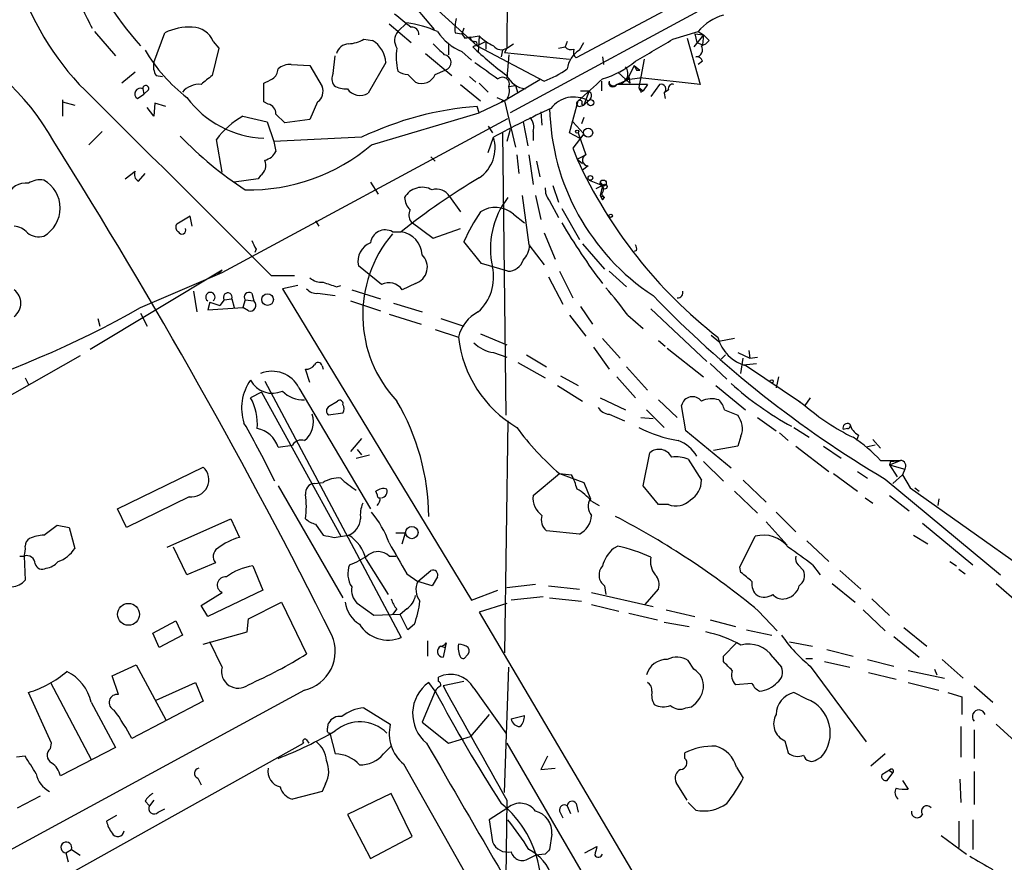
# Model space of a CAD drawing. Extents: x 0 to 975, y 3884 to 4766.
# Drawn here: x 130 to 206, y 3984 to 4049 of the extents above; entities that cross this region are included whole.
import ezdxf

# ---------------------------------------------------------------- set-up
doc = ezdxf.new("R2010")
doc.units = 0
doc.header["$MEASUREMENT"] = 0
doc.layers.add('MAIN', color=5, linetype='CONTINUOUS')

msp = doc.modelspace()

# ---------------------------------------------------------------- linework, layer by layer
at = {"layer": 'MAIN'}
for p, q in [((167.7247, 4158.1474), (167.2167, 4046.8954)), ((215.2227, 4067.7234), (167.4707, 4041.9001)), ((208.9573, 4065.6068), (172.5507, 4046.1334)), ((155.956, 4055.0234), (161.6287, 4048.3348)), ((158.1573, 4053.2454), (164.9307, 4047.0648)), ((158.1573, 4048.7581), (159.8507, 4047.3188)), ((159.512, 4048.8428), (158.8347, 4048.1654)), ((135.4667, 4048.1654), (137.0753, 4046.3028)), ((140.0387, 4045.7948), (140.8853, 4048.0808)), ((163.2373, 4048.0808), (163.7453, 4047.9961)), ((163.9147, 4048.4194), (163.7453, 4047.9961)), ((163.7453, 4047.9961), (163.9993, 4047.6574)), ((180.0013, 4047.5728), (181.9487, 4048.1654)), ((181.6947, 4047.9961), (182.372, 4047.9114)), ((181.6947, 4047.9961), (181.864, 4047.3188)), ((181.9487, 4048.1654), (182.372, 4047.9114)), ((144.6107, 4047.4034), (145.034, 4046.8954)), ((156.21, 4047.5728), (156.8873, 4047.4881)), ((162.7293, 4047.2341), (162.7293, 4046.3874)), ((163.9993, 4047.6574), (165.1, 4047.8268)), ((164.4227, 4047.7421), (163.9993, 4047.6574)), ((165.608, 4047.4034), (164.9307, 4047.0648)), ((165.1, 4047.8268), (165.0153, 4046.5568)), ((165.608, 4047.4034), (165.608, 4046.8108)), ((167.2167, 4046.8954), (167.7247, 4047.2341)), ((171.8733, 4047.4034), (171.704, 4046.9801)), ((172.8047, 4046.7261), (173.1433, 4047.3188)), ((181.102, 4047.6574), (182.118, 4044.1014)), ((182.372, 4047.9114), (181.61, 4046.9801)), ((181.864, 4047.3188), (182.2873, 4047.1494)), ((182.372, 4047.9114), (182.2873, 4047.1494)), ((182.372, 4047.9114), (182.7953, 4047.4881)), ((145.034, 4046.8954), (144.526, 4044.7788)), ((160.9513, 4046.4721), (162.9833, 4044.7788)), ((163.7453, 4046.6414), (164.5073, 4045.9641)), ((164.7613, 4047.0648), (164.592, 4046.9801)), ((164.9307, 4047.0648), (170.0953, 4044.3554)), ((166.878, 4046.7261), (166.7933, 4046.2181)), ((167.2167, 4046.8954), (167.0473, 4046.5568)), ((167.0473, 4046.5568), (172.0427, 4046.0488)), ((171.196, 4046.8954), (171.704, 4046.9801)), ((153.8393, 4044.9481), (154.0087, 4046.3028)), ((157.9033, 4045.7948), (156.5487, 4043.4241)), ((167.386, 4046.3874), (167.2167, 4044.6094)), ((174.5827, 4046.2181), (174.6673, 4045.6254)), ((177.8, 4046.0488), (177.3767, 4043.8474)), ((182.2873, 4045.8794), (181.9487, 4045.6254)), ((138.5993, 4045.0328), (137.5833, 4044.1861)), ((150.622, 4045.6254), (152.0613, 4045.5408)), ((152.0613, 4045.5408), (152.9927, 4043.9321)), ((161.7133, 4044.8634), (162.4753, 4045.2021)), ((175.768, 4045.0328), (176.6993, 4044.1861)), ((177.038, 4045.5408), (176.6147, 4044.6941)), ((177.038, 4045.5408), (177.4613, 4045.2021)), ((177.2073, 4045.2021), (177.4613, 4045.2021)), ((140.208, 4044.7788), (140.716, 4044.6941)), ((159.5967, 4044.8634), (160.1893, 4044.2708)), ((164.338, 4044.6941), (164.846, 4044.2708)), ((169.7567, 4044.4401), (167.0473, 4042.8314)), ((174.498, 4044.3554), (174.498, 4043.5934)), ((176.276, 4044.4401), (177.4613, 4044.6094)), ((176.53, 4044.4401), (176.6147, 4044.6941)), ((176.6147, 4044.6941), (176.6993, 4044.1861)), ((182.118, 4044.1014), (177.4613, 4044.6094)), ((139.192, 4043.7628), (139.2767, 4043.3394)), ((139.6153, 4043.6781), (139.2767, 4043.3394)), ((148.5053, 4042.7468), (148.5053, 4044.1861)), ((163.6607, 4044.1014), (165.1847, 4042.8314)), ((165.1, 4044.1861), (165.7773, 4043.5088)), ((167.386, 4043.9321), (167.894, 4044.0168)), ((167.894, 4044.0168), (168.0633, 4043.4241)), ((172.8893, 4043.5934), (173.5667, 4043.5934)), ((173.5667, 4043.5934), (173.1433, 4042.4928)), ((178.054, 4044.1014), (175.6833, 4044.1014)), ((177.3767, 4043.8474), (177.7153, 4043.5934)), ((177.546, 4043.5088), (177.7153, 4043.5934)), ((178.054, 4044.1014), (177.7153, 4043.5934)), ((178.9853, 4044.1014), (178.308, 4043.1701)), ((179.6627, 4043.6781), (179.4087, 4043.5088)), ((133.0113, 4042.9161), (133.0113, 4041.6461)), ((133.0113, 4042.7468), (133.9427, 4042.4928)), ((138.7687, 4043.0008), (139.2767, 4043.3394)), ((148.844, 4042.5774), (148.5053, 4042.7468)), ((152.654, 4042.7468), (152.0613, 4041.3921)), ((167.0473, 4042.8314), (165.1, 4041.9001)), ((166.4547, 4043.0854), (167.0473, 4042.8314)), ((167.2167, 4042.9161), (166.7933, 4042.7468)), ((167.0473, 4042.8314), (167.894, 4039.2754)), ((172.0427, 4040.3761), (172.72, 4042.8314)), ((173.482, 4042.8314), (173.1433, 4042.4928)), ((173.1433, 4042.4928), (173.482, 4042.8314)), ((179.324, 4043.4241), (179.4087, 4043.0008)), ((140.0387, 4041.6461), (139.5307, 4042.3234)), ((140.1233, 4042.6621), (140.0387, 4041.6461)), ((140.97, 4042.4081), (140.1233, 4042.6621)), ((165.1, 4041.9001), (164.9307, 4042.4081)), ((169.8413, 4041.9848), (169.926, 4040.9688)), ((172.8047, 4042.4081), (173.1433, 4042.4928)), ((172.974, 4042.5774), (173.1433, 4042.4928)), ((145.288, 4029.6234), (167.3013, 4041.4768)), ((146.8967, 4041.6461), (148.7593, 4041.2228)), ((148.7593, 4041.2228), (149.2673, 4039.6988)), ((150.114, 4041.1381), (149.4367, 4041.8154)), ((152.0613, 4041.3921), (150.114, 4041.1381)), ((156.8027, 4039.4448), (165.1, 4041.9001)), ((168.4867, 4041.2228), (168.8253, 4039.3601)), ((172.2967, 4041.2228), (173.1433, 4040.2914)), ((173.1433, 4041.5614), (172.974, 4041.0534)), ((136.0593, 4040.4608), (135.0433, 4039.4448)), ((165.7773, 4040.8841), (166.116, 4040.3761)), ((167.4707, 4040.6301), (167.2167, 4039.6988)), ((169.2487, 4040.4608), (169.2487, 4039.7834)), ((145.288, 4037.3281), (144.8647, 4039.8681)), ((156.0407, 4040.0374), (149.2673, 4039.6988)), ((149.2673, 4039.6988), (149.4367, 4038.9368)), ((165.7773, 4038.8521), (166.2007, 4040.0374)), ((166.878, 4040.3761), (167.132, 4018.6168)), ((172.8047, 4039.9528), (172.0427, 4040.3761)), ((173.1433, 4040.2914), (172.2967, 4039.1908)), ((172.72, 4040.3761), (173.3127, 4038.6828)), ((172.2967, 4039.1908), (172.6353, 4038.3441)), ((161.3747, 4038.5134), (161.7133, 4038.1748)), ((167.9787, 4038.6828), (168.148, 4037.2434)), ((168.91, 4038.6828), (169.2487, 4036.3968)), ((169.5027, 4038.1748), (169.7567, 4036.9894)), ((172.6353, 4038.3441), (173.3127, 4038.6828)), ((172.6353, 4038.3441), (173.0587, 4038.0054)), ((172.6353, 4038.3441), (173.0587, 4038.0054)), ((137.8373, 4036.8201), (138.5993, 4037.4128)), ((173.482, 4037.8361), (173.0587, 4037.4974)), ((138.8533, 4036.6508), (139.3613, 4037.2434)), ((148.082, 4036.8201), (146.2193, 4036.5661)), ((148.2513, 4037.0741), (148.082, 4036.8201)), ((173.5667, 4036.7354), (174.5827, 4036.3121)), ((156.718, 4036.5661), (157.3107, 4035.6348)), ((170.7727, 4036.3121), (171.196, 4035.0421)), ((174.5827, 4036.3121), (174.0747, 4036.0581)), ((174.5827, 4036.3121), (174.4133, 4035.5501)), ((162.814, 4035.4654), (163.6607, 4034.2801)), ((168.402, 4035.5501), (168.91, 4031.7401)), ((169.418, 4035.5501), (169.8413, 4033.6874)), ((170.5187, 4035.1268), (171.196, 4033.8568)), ((174.4133, 4035.5501), (174.752, 4035.3808)), ((174.498, 4035.6348), (174.752, 4035.3808)), ((174.5827, 4035.2114), (174.752, 4035.3808)), ((171.45, 4034.5341), (172.8047, 4032.1634)), ((142.8327, 4033.9414), (141.8167, 4033.3488)), ((143.002, 4033.1794), (142.8327, 4033.9414)), ((152.4847, 4033.6028), (152.7387, 4033.1794)), ((167.7247, 4034.1108), (168.5713, 4033.4334)), ((159.8507, 4033.5181), (161.544, 4032.2481)), ((161.544, 4032.2481), (163.6607, 4033.0101)), ((158.4113, 4032.7561), (159.0887, 4032.7561)), ((170.0953, 4032.6714), (170.942, 4030.6394)), ((147.9127, 4031.4014), (147.828, 4031.1474)), ((165.2693, 4030.3008), (163.9147, 4031.9941)), ((168.91, 4031.7401), (170.0953, 4030.2161)), ((173.0587, 4031.8248), (174.752, 4029.8774)), ((177.2073, 4031.3168), (177.038, 4031.2321)), ((145.288, 4029.7928), (135.128, 4023.6968)), ((145.288, 4029.7928), (144.9493, 4029.4541)), ((157.5647, 4028.6921), (155.7867, 4030.1314)), ((167.3013, 4029.7081), (165.2693, 4030.3008)), ((139.0227, 4026.9141), (145.288, 4029.6234)), ((150.876, 4029.3694), (149.098, 4029.3694)), ((170.434, 4029.2848), (171.5347, 4027.1681)), ((171.2807, 4029.7081), (172.2967, 4027.6761)), ((175.0907, 4029.7081), (176.4453, 4028.5228)), ((151.13, 4028.6074), (149.9447, 4028.3534)), ((149.9447, 4028.3534), (164.5073, 4004.3928)), ((154.0933, 4028.5228), (154.432, 4028.6074)), ((155.2787, 4028.2688), (157.48, 4027.5914)), ((160.1893, 4028.7768), (159.1733, 4028.2688)), ((143.0867, 4028.1841), (143.3407, 4026.5754)), ((145.4573, 4027.5068), (146.05, 4027.5914)), ((146.05, 4027.5914), (146.2193, 4026.9141)), ((147.574, 4028.0148), (147.7433, 4027.4221)), ((152.654, 4028.0148), (154.0087, 4027.8454)), ((144.3567, 4027.3374), (144.1873, 4026.7448)), ((144.1873, 4026.7448), (146.8967, 4026.9141)), ((144.3567, 4027.3374), (145.1187, 4027.0834)), ((145.4573, 4027.5068), (145.1187, 4027.0834)), ((147.066, 4027.5068), (146.8967, 4026.9141)), ((147.32, 4026.6601), (146.8967, 4026.9141)), ((147.066, 4027.5068), (147.7433, 4027.4221)), ((155.194, 4027.4221), (157.48, 4026.6601)), ((158.496, 4027.2528), (160.6973, 4026.5754)), ((172.8893, 4026.9988), (173.8207, 4025.6441)), ((178.308, 4026.8294), (182.626, 4022.7654)), ((135.7207, 4026.0674), (135.89, 4025.4748)), ((139.0227, 4026.4908), (139.5307, 4025.4748)), ((158.1573, 4026.4061), (160.6127, 4025.6441)), ((162.1367, 4026.0674), (163.9147, 4025.4748)), ((172.0427, 4026.3214), (173.3127, 4024.7128)), ((176.53, 4026.3214), (177.7153, 4025.3054)), ((161.7133, 4025.2208), (163.4913, 4024.6281)), ((165.1847, 4024.8821), (167.2167, 4024.0354)), ((174.5827, 4024.5434), (175.9373, 4023.0194)), ((182.9647, 4024.7974), (183.5573, 4024.2894)), ((184.7427, 4024.5434), (183.5573, 4024.2894)), ((173.9053, 4023.8661), (175.0907, 4022.1728)), ((178.9007, 4024.3741), (179.4087, 4023.9508)), ((179.578, 4023.7814), (182.372, 4021.5801)), ((134.366, 4023.1888), (110.0667, 4009.3881)), ((166.2007, 4023.4428), (167.2167, 4023.1041)), ((168.7407, 4023.2734), (170.2647, 4022.3421)), ((183.7267, 4022.9348), (184.0653, 4023.2734)), ((184.9967, 4023.4428), (185.928, 4023.0194)), ((185.2507, 4021.8341), (185.42, 4023.0194)), ((185.8433, 4023.6121), (185.928, 4023.0194)), ((185.928, 4023.0194), (186.5207, 4023.1041)), ((152.9927, 4022.4268), (153.0773, 4022.1728)), ((168.0633, 4022.6808), (170.18, 4021.4954)), ((176.4453, 4022.3421), (178.054, 4020.5641)), ((182.88, 4022.5961), (184.15, 4021.4108)), ((185.42, 4022.5114), (186.436, 4022.5961)), ((185.674, 4022.4268), (189.8227, 4019.6328)), ((130.1327, 4021.4954), (130.3867, 4020.9874)), ((152.0613, 4021.1568), (151.7227, 4022.1728)), ((171.3653, 4021.6648), (172.72, 4020.9028)), ((175.6833, 4021.5801), (177.1227, 4019.9714)), ((188.1293, 4021.5801), (187.96, 4020.7334)), ((148.59, 4021.2414), (159.0887, 4001.5141)), ((151.2147, 4020.7334), (156.718, 4011.4201)), ((171.1113, 4020.9028), (173.0587, 4019.7174)), ((183.3033, 4020.9028), (185.5893, 4019.0401)), ((148.336, 4020.3948), (147.4893, 4019.9714)), ((148.336, 4020.3948), (154.432, 4009.3034)), ((174.4133, 4019.9714), (176.3607, 4019.0401)), ((190.5847, 4019.9714), (190.1613, 4019.3788)), ((153.5007, 4019.2941), (154.178, 4019.7174)), ((178.9007, 4019.8021), (180.34, 4018.4474)), ((181.0173, 4017.4314), (180.6787, 4019.3788)), ((189.5687, 4019.8021), (190.1613, 4019.3788)), ((154.6013, 4018.7861), (153.5007, 4018.6168)), ((175.0907, 4018.7014), (176.276, 4018.1934)), ((177.546, 4018.4474), (178.4773, 4018.3628)), ((177.9693, 4019.0401), (179.324, 4017.6854)), ((183.9807, 4019.0401), (184.9967, 4018.6168)), ((186.5207, 4018.4474), (187.96, 4017.4314)), ((167.3013, 4018.1934), (167.0473, 4000.3288)), ((189.3147, 4017.6854), (190.5, 4016.9234)), ((184.4887, 4014.5528), (181.0173, 4017.4314)), ((185.2507, 4017.0081), (184.9967, 4016.2461)), ((188.214, 4017.2621), (188.8913, 4016.6694)), ((193.4633, 4017.6008), (193.1247, 4017.5161)), ((194.31, 4017.0928), (194.1407, 4016.6694)), ((149.606, 4016.1614), (150.7067, 4016.3308)), ((156.0407, 4016.8388), (155.194, 4015.8228)), ((184.9967, 4016.2461), (183.134, 4015.9074)), ((189.484, 4016.2461), (192.024, 4014.2988)), ((191.6007, 4016.2461), (192.9553, 4015.3148)), ((195.58, 4016.3308), (194.9027, 4016.1614)), ((195.4107, 4016.7541), (196.0033, 4016.0768)), ((155.6173, 4015.3148), (156.6333, 4015.5688)), ((155.702, 4015.9921), (156.0407, 4015.5688)), ((177.7153, 4013.1981), (178.2233, 4015.7381)), ((137.2447, 4011.4201), (143.8487, 4014.6374)), ((181.1867, 4015.2301), (182.2027, 4013.6214)), ((182.372, 4015.0608), (183.896, 4013.5368)), ((196.0033, 4015.1454), (197.5273, 4015.1454)), ((196.6807, 4014.8068), (197.5273, 4015.1454)), ((196.7653, 4015.0608), (196.6807, 4014.8068)), ((196.6807, 4014.8068), (197.866, 4014.4681)), ((196.6807, 4014.8068), (197.2733, 4013.8754)), ((196.7653, 4015.0608), (197.5273, 4015.1454)), ((197.5273, 4015.1454), (196.7653, 4015.0608)), ((169.2487, 4012.4361), (171.2807, 4014.1294)), ((171.2807, 4014.1294), (172.212, 4014.0448)), ((171.2807, 4014.1294), (173.1433, 4013.4521)), ((192.3627, 4014.1294), (194.2253, 4012.7748)), ((194.2253, 4014.2988), (194.9873, 4013.7908)), ((197.6967, 4014.0448), (196.9347, 4013.3674)), ((197.866, 4014.4681), (197.6967, 4014.0448)), ((197.6967, 4014.0448), (198.2893, 4013.0288)), ((149.606, 4013.1981), (154.6013, 4004.5621)), ((152.4, 4013.3674), (153.0773, 4013.4521)), ((173.1433, 4013.4521), (173.6513, 4012.1821)), ((178.9007, 4011.7588), (177.7153, 4013.1981)), ((185.42, 4013.6214), (187.198, 4011.9281)), ((196.342, 4013.7061), (205.232, 4006.3401)), ((142.748, 4012.3514), (137.922, 4009.9808)), ((157.226, 4012.5208), (157.1413, 4012.7748)), ((184.7427, 4012.7748), (186.5207, 4011.0814)), ((196.6807, 4012.4361), (198.2047, 4011.2508)), ((198.2893, 4013.0288), (218.948, 3998.3814)), ((198.628, 4013.0288), (198.9667, 4012.7748)), ((173.736, 4012.0128), (174.3287, 4011.6741)), ((179.6627, 4011.7588), (178.9007, 4011.7588)), ((194.818, 4012.2668), (195.4107, 4011.8434)), ((200.4907, 4012.1821), (200.406, 4011.6741)), ((137.922, 4009.9808), (137.2447, 4011.4201)), ((187.96, 4011.1661), (189.484, 4009.6421)), ((131.572, 4009.3881), (132.588, 4010.1501)), ((132.588, 4010.1501), (133.5193, 4009.9808)), ((141.0547, 4008.4568), (145.9653, 4010.6581)), ((145.9653, 4010.6581), (146.6427, 4009.2188)), ((152.4847, 4010.2348), (153.0773, 4009.3881)), ((187.198, 4010.4041), (188.8067, 4008.6261)), ((199.2207, 4010.3194), (203.1153, 4007.1021)), ((133.5193, 4009.9808), (133.9427, 4008.3721)), ((153.924, 4009.2188), (155.0247, 4009.3881)), ((158.6653, 4009.5574), (159.4273, 4009.5574)), ((159.1733, 4008.7108), (159.4273, 4009.5574)), ((172.8047, 4009.4728), (170.2647, 4009.7268)), ((198.5433, 4009.3881), (199.644, 4008.7108)), ((185.166, 4006.9328), (186.3513, 4009.3034)), ((190.3307, 4008.9648), (192.024, 4007.3561)), ((142.5787, 4006.3401), (141.5627, 4008.4568)), ((175.768, 4008.5414), (175.4293, 4008.3721)), ((129.7093, 4007.7794), (130.048, 4007.7794)), ((130.048, 4007.7794), (130.1327, 4005.9168)), ((144.78, 4007.2714), (142.5787, 4006.3401)), ((156.3793, 4007.5254), (158.0727, 4004.8161)), ((158.1573, 4007.7794), (158.6653, 4007.7794)), ((189.6533, 4007.1021), (190.0767, 4006.6788)), ((190.754, 4007.1021), (191.3467, 4006.3401)), ((201.3373, 4007.3561), (201.8453, 4007.0174)), ((147.6587, 4007.0174), (148.4207, 4005.1548)), ((159.512, 4006.4248), (160.3587, 4005.8321)), ((160.3587, 4005.8321), (161.3747, 4006.6788)), ((185.2507, 4006.5094), (185.166, 4006.9328)), ((192.8707, 4006.6788), (194.4793, 4005.2394)), ((202.0147, 4006.7634), (202.5227, 4006.4248)), ((161.4593, 4005.4934), (160.3587, 4005.8321)), ((161.8827, 4006.1708), (161.4593, 4005.4934)), ((169.418, 4005.5781), (167.2167, 4005.3241)), ((192.278, 4005.6628), (194.056, 4004.2234)), ((204.8933, 4005.6628), (208.1107, 4002.8688)), ((143.6793, 4003.9694), (145.288, 4004.9854)), ((148.4207, 4005.1548), (144.1873, 4003.1228)), ((164.5073, 4004.3928), (166.5393, 4005.1548)), ((170.434, 4005.4934), (172.8047, 4005.2394)), ((173.736, 4004.9854), (178.4773, 4003.8848)), ((174.752, 4005.4934), (174.8367, 4004.8161)), ((177.8847, 4004.0541), (178.9007, 4005.2394)), ((147.32, 4002.9534), (149.86, 4004.2234)), ((149.86, 4004.2234), (151.8073, 4000.2441)), ((156.972, 4003.2074), (155.702, 4004.1388)), ((167.2167, 4004.1388), (165.1, 4003.4614)), ((170.0107, 4004.6468), (167.5553, 4004.3928)), ((170.5187, 4004.5621), (172.974, 4004.3081)), ((173.736, 4004.0541), (175.8527, 4003.5461)), ((195.326, 4004.4774), (196.6807, 4003.2074)), ((144.1873, 4003.1228), (143.6793, 4003.9694)), ((159.004, 4003.2921), (156.972, 4003.2074)), ((158.75, 4003.7154), (158.4113, 4003.2921)), ((159.512, 4003.7154), (159.004, 4003.2921)), ((159.5967, 4002.1068), (159.004, 4003.2921)), ((165.1, 4003.4614), (189.23, 3962.5674)), ((176.6147, 4003.3768), (178.816, 4002.8688)), ((179.4933, 4003.6308), (181.6947, 4003.1228)), ((186.6053, 4003.5461), (188.0447, 4002.0221)), ((194.6487, 4003.6308), (196.342, 4002.0221)), ((139.954, 4001.8528), (141.732, 4002.7841)), ((141.732, 4002.7841), (142.24, 4001.6834)), ((147.2353, 4001.9374), (147.32, 4002.9534)), ((160.1047, 4002.5301), (159.5967, 4002.1068)), ((179.324, 4002.6994), (181.2713, 4002.3608)), ((182.88, 4002.8688), (184.8273, 4002.3608)), ((140.462, 4000.7521), (139.954, 4001.8528)), ((143.8487, 4001.0061), (147.2353, 4001.9374)), ((185.674, 4002.1068), (187.6213, 4001.6834)), ((197.7813, 4002.2761), (199.5593, 4000.8368)), ((142.24, 4001.6834), (140.462, 4000.7521)), ((145.288, 3999.2281), (144.3567, 4001.1754)), ((161.1207, 4001.2601), (161.1207, 4000.0748)), ((162.56, 4001.0908), (162.4753, 4000.7521)), ((183.896, 4000.0748), (184.912, 4001.0908)), ((188.976, 4001.1754), (190.754, 4000.8368)), ((197.0193, 4001.5988), (198.9667, 3999.9901)), ((162.1367, 4000.8368), (162.4753, 4000.7521)), ((162.4753, 4000.7521), (162.306, 3999.9901)), ((191.8547, 4000.5828), (193.8867, 4000.0748)), ((181.61, 3999.0588), (181.1867, 3999.7361)), ((183.896, 3999.6514), (183.896, 4000.0748)), ((187.706, 3999.9901), (188.3833, 3999.2281)), ((190.246, 3999.9054), (190.754, 3999.9054)), ((191.6853, 3999.6514), (193.6327, 3999.2281)), ((194.9873, 3999.8208), (197.0193, 3999.3128)), ((200.7447, 3999.8208), (202.3533, 3998.3814)), ((136.8213, 3998.5508), (138.684, 3999.3974)), ((138.684, 3999.3974), (140.97, 3995.1641)), ((167.0473, 3989.5761), (167.386, 3999.2281)), ((190.5847, 3999.3128), (194.9027, 3993.4708)), ((195.072, 3998.8048), (197.1887, 3998.2968)), ((198.12, 3998.9741), (200.914, 3998.3814)), ((200.152, 3999.0588), (200.3213, 3998.6354)), ((132.08, 3998.0428), (135.2127, 3992.1161)), ((137.3293, 3997.1114), (136.8213, 3998.5508)), ((140.208, 3996.6881), (143.256, 3998.0428)), ((143.256, 3998.0428), (143.8487, 3996.6034)), ((161.7133, 3997.3654), (161.2053, 3998.0428)), ((161.9673, 3998.1274), (161.9673, 3998.4661)), ((163.9147, 3998.1274), (162.306, 3997.7888)), ((186.0973, 3997.9581), (184.8273, 3997.8734)), ((198.12, 3998.0428), (200.4907, 3997.4501)), ((151.638, 3997.4501), (117.9407, 3979.1621)), ((132.1647, 3993.3861), (130.3867, 3997.2808)), ((161.7133, 3997.3654), (160.6973, 3994.9948)), ((164.6767, 3997.6194), (167.132, 3994.1481)), ((190.3307, 3996.7728), (189.3147, 3997.2808)), ((201.168, 3997.2808), (202.2687, 3996.9421)), ((203.2, 3997.7888), (204.6393, 3996.5188)), ((135.2127, 3996.5188), (137.0753, 3993.0474)), ((143.8487, 3996.6034), (138.3453, 3993.7248)), ((202.2687, 3996.9421), (202.2687, 3995.5874)), ((156.21, 3996.0954), (158.242, 3994.8254)), ((181.0173, 3996.0954), (181.4407, 3996.1801)), ((153.416, 3994.4868), (153.5007, 3994.9101)), ((160.6973, 3994.9948), (162.7293, 3993.3861)), ((165.862, 3995.5874), (164.4227, 3993.8941)), ((167.5553, 3995.2488), (168.5713, 3995.5028)), ((153.5853, 3994.1481), (154.0087, 3992.5394)), ((202.184, 3994.6561), (202.184, 3992.2854)), ((203.2, 3994.4021), (203.2, 3992.2008)), ((204.8933, 3994.8254), (206.6713, 3993.2168)), ((151.8073, 3993.6401), (151.9767, 3993.3861)), ((162.7293, 3993.3861), (164.4227, 3993.8941)), ((188.6373, 3993.5554), (188.8913, 3992.6241)), ((123.3593, 3977.6381), (151.5533, 3993.3861)), ((132.08, 3992.9628), (132.1647, 3993.3861)), ((137.0753, 3993.0474), (132.842, 3990.8461)), ((157.734, 3992.5394), (158.3267, 3993.1321)), ((167.2167, 3993.3861), (177.546, 3975.6061)), ((130.1327, 3992.3701), (129.4553, 3992.2854)), ((170.3493, 3992.3701), (169.8413, 3991.3541)), ((180.9327, 3992.2008), (180.9327, 3992.6241)), ((191.0927, 3992.1161), (191.4313, 3992.2854)), ((196.342, 3992.5394), (195.2413, 3991.6081)), ((159.258, 3991.7774), (167.132, 3977.8921)), ((169.8413, 3991.3541), (170.942, 3991.4388)), ((184.912, 3991.5234), (185.42, 3990.6768)), ((196.7653, 3991.3541), (196.088, 3990.9308)), ((196.6807, 3991.2694), (196.9347, 3991.1001)), ((203.2, 3991.1848), (203.2, 3988.6448)), ((143.4253, 3990.6768), (143.6793, 3990.1688)), ((196.5113, 3990.5074), (196.9347, 3991.1001)), ((197.6967, 3990.5074), (198.12, 3989.8301)), ((202.0993, 3990.5921), (202.184, 3988.8141)), ((152.9927, 3989.6608), (150.7067, 3989.0681)), ((153.2467, 3990.2534), (152.9927, 3989.6608)), ((181.102, 3988.9834), (180.2553, 3990.3381)), ((129.54, 3988.3908), (131.318, 3989.3221)), ((139.3613, 3988.8988), (139.7, 3988.5601)), ((140.0387, 3988.9834), (139.7, 3988.5601)), ((158.3267, 3989.4914), (154.94, 3987.8828)), ((159.9353, 3986.1894), (158.3267, 3989.4914)), ((167.2167, 3988.9834), (167.132, 3983.0568)), ((140.3773, 3988.0521), (140.8853, 3988.3061)), ((167.3013, 3988.3908), (165.862, 3987.4594)), ((171.2807, 3988.1368), (171.5347, 3987.6288)), ((171.8733, 3988.5601), (172.1273, 3987.9674)), ((172.5507, 3988.7294), (172.72, 3988.0521)), ((181.7793, 3988.2214), (181.1867, 3988.8141)), ((137.16, 3987.7981), (136.398, 3987.3748)), ((154.94, 3987.8828), (156.718, 3984.4961)), ((165.862, 3987.4594), (166.116, 3985.7661)), ((202.0147, 3987.3748), (202.0147, 3985.3428)), ((203.1153, 3987.4594), (203.1153, 3985.1734)), ((156.718, 3984.4961), (159.9353, 3986.1894)), ((170.688, 3986.3588), (170.5187, 3985.1734)), ((200.66, 3986.2741), (202.6073, 3984.8348)), ((133.2653, 3984.9194), (133.6887, 3985.1734)), ((133.6887, 3985.1734), (134.366, 3984.7501)), ((173.228, 3984.9194), (174.1593, 3985.4274)), ((133.2653, 3984.9194), (133.4347, 3984.2421)), ((168.91, 3984.4961), (169.418, 3984.7501)), ((170.18, 3984.8348), (169.418, 3984.7501))]:
    msp.add_line(p, q, dxfattribs=at)
for centre, radius in [((173.6725, 4042.6833), 0.2413), ((172.6353, 4040.4608), 0.1197), ((173.4819, 4040.3762), 0.349), ((173.6551, 4036.8933), 0.1809), ((174.6403, 4036.5007), 0.2362), ((174.752, 4036.2275), 0.1893), ((175.2176, 4033.9838), 0.1338), ((148.7965, 4027.5312), 0.4492), ((187.6213, 4021.2415), 0.1197), ((159.9033, 4009.5912), 0.4772), ((138.0847, 4003.2912), 0.8413)]:
    msp.add_circle(centre, radius, dxfattribs=at)
for centre, radius, start, end in [((151.2573, 4059.5422), 22.9478, 170.736837, 222.288603), ((155.1762, 4061.9385), 21.9582, 199.289492, 222.638021), ((158.5828, 4061.0148), 26.4737, 200.942898, 208.409475), ((413.2155, 4366.5118), 406.5988, 231.225596, 231.454779), ((116.6757, 4031.1303), 17.8494, 28.688262, 108.260863), ((158.1446, 4039.5703), 9.3728, 66.495268, 81.611149), ((166.5811, 4048.377), 3.3569, 166.135551, 185.062153), ((184.9714, 4045.6586), 3.9269, 105.893689, 140.330241), ((142.7905, 4044.0578), 4.4513, 87.276628, 115.341156), ((142.9809, 4046.7473), 1.7569, 21.927977, 89.311884), ((159.6277, 4047.4747), 1.0516, 138.944259, 213.42563), ((159.8931, 4047.9539), 0.5518, 355.582979, 94.406669), ((165.2349, 4050.3622), 4.0079, 213.238061, 248.181601), ((155.1432, 4046.139), 1.1015, 96.175906, 162.397417), ((154.9887, 4049.6033), 2.3695, 270.870543, 301.025961), ((155.7023, 4045.6257), 2.2074, 4.393331, 57.532391), ((373.6422, 4258.4856), 299.354, 224.885409, 225.114592), ((164.719, 4047.6997), 0.2993, 171.856362, 278.124688), ((164.7614, 4047.2341), 0.1693, 269.966157, 90.033843), ((167.7958, 4050.5449), 3.8282, 225.236002, 245.375698), ((-244.775, 4766.3542), 834.9141, 300.3525088, 300.5816986), ((181.8644, 4048.1649), 1.1509, 287.093579, 323.981411), ((150.8023, 4053.5949), 13.3445, 210.97922, 231.957103), ((163.4294, 4046.2273), 4.7269, 171.874526, 193.580267), ((186.9028, 4070.9168), 32.7221, 227.01349, 233.014398), ((166.7964, 4047.5063), 0.7415, 216.543804, 304.528023), ((172.1696, 4047.4033), 0.6292, 222.268789, 289.661787), ((173.7782, 4045.0751), 1.9166, 120.525414, 173.658488), ((172.9744, 4046.5992), 0.6297, 160.365149, 227.709785), ((181.7461, 4046.7639), 0.5468, 273.480907, 33.384935), ((141.3931, 4045.4984), 1.3865, 167.655866, 211.266381), ((162.318, 4045.7865), 0.6053, 285.064972, 83.101587), ((483.1264, 4489.6263), 546.2076, 234.34772, 234.57692), ((172.6346, 4051.2363), 6.9885, 286.186057, 309.956836), ((181.8471, 4045.7695), 0.4537, 14.017867, 98.594459), ((148.6326, 4045.329), 0.9743, 304.373448, 357.517599), ((150.516, 4044.2498), 1.3797, 85.59365, 131.267966), ((154.6489, 4044.5522), 0.9012, 153.941047, 216.449005), ((159.6816, 4046.388), 1.527, 236.315136, 266.812677), ((166.9097, 4052.5994), 8.8381, 291.127248, 304.167626), ((175.7115, 4044.934), 0.8331, 268.060145, 38.806957), ((261.7676, 4087.6814), 94.6305, 206.443636, 206.6729), ((313.4647, 3832.75), 271.1024, 128.54687, 128.776037), ((64.174, 4213.6954), 189.3282, 296.45046, 296.679656), ((160.6631, 4045.3083), 1.1406, 245.45502, 337.040852), ((166.878, 4044.1075), 0.5375, 340.951456, 129.064383), ((168.8184, 4045.5204), 1.7651, 204.844517, 264.720932), ((81.3262, 4145.2336), 137.2554, 311.748861, 312.799733), ((175.387, 4044.2284), 0.3224, 156.799076, 336.799076), ((175.4293, 4044.3271), 0.3398, 175.222355, 318.376263), ((91.4437, 4255.9156), 227.9508, 291.687971, 291.917186), ((-3541.3093, 332.5863), 5223.5344, 45.0494513, 45.2786342), ((139.0121, 4043.3641), 0.4374, 65.71432, 236.179112), ((139.4178, 4043.791), 0.2276, 330.245747, 187.11877), ((143.5522, 4042.3659), 1.7401, 85.8114, 138.944786), ((152.0824, 4043.5512), 0.9868, 305.397287, 22.706067), ((154.7914, 4045.3276), 1.5718, 236.506067, 275.42478), ((155.9291, 4044.471), 1.2165, 215.602832, 300.618854), ((166.0316, 4043.6357), 1.3865, 328.733619, 12.344134), ((173.2925, 4043.2382), 0.4487, 294.977557, 52.333315), ((262.1213, 4086.0081), 94.6529, 206.450487, 206.679643), ((179.0807, 4043.7258), 0.3875, 308.883754, 104.251397), ((179.9871, 4043.777), 0.3391, 73.045081, 196.954919), ((148.8146, 4047.7106), 7.764, 216.564523, 267.716852), ((172.3779, 4040.9065), 2.2191, 60.161925, 143.102217), ((172.8093, 4042.6291), 0.2211, 113.817796, 268.80759), ((172.847, 4042.7044), 0.1796, 315, 135), ((148.696, 4041.8508), 0.7415, 357.263766, 78.48701), ((166.913, 4017.1205), 25.3652, 94.482261, 115.380729), ((200.107, 3977.7309), 70.9347, 114.577731, 118.554396), ((188.1964, 4042.6164), 17.6817, 181.223666, 236.655674), ((150.2462, 4035.768), 6.7655, 119.675658, 142.696661), ((168.2044, 4040.7994), 1.0978, 342.035422, 43.955556), ((-247.6104, 3800.5671), 448.934, 26.614565, 32.185738), ((163.3436, 4060.6543), 29.5653, 223.984943, 236.594265), ((163.4988, 4039.2271), 2.8208, 304.585831, 16.693991), ((147.3441, 4050.5841), 14.6133, 268.909564, 310.335245), ((148.2794, 4039.5155), 1.2939, 283.889111, 333.432969), ((147.68, 4037.8784), 0.9865, 305.386449, 22.71815), ((206.1391, 4053.6769), 36.8456, 204.590899, 232.035548), ((173.4881, 4038.2776), 0.4415, 113.406467, 269.208421), ((139.1074, 4037.1588), 0.5681, 153.43946, 243.425927), ((131.3179, 4035.0285), 1.7257, 81.532768, 122.656827), ((130.3349, 4034.5764), 2.4883, 299.812569, 60.187431), ((192.1855, 3991.2296), 53.1022, 120.66804, 128.554997), ((130.1501, 4035.0745), 1.4267, 80.453827, 164.098183), ((160.6973, 4034.6189), 1.5542, 60.639234, 150.644255), ((161.8319, 4034.9068), 1.1298, 29.630404, 109.256062), ((171.5551, 4036.0368), 1.3792, 175.592055, 221.284406), ((174.0418, 4036.0628), 0.6256, 316.826729, 53.567914), ((160.7715, 4035.4683), 1.4315, 183.504429, 225.379249), ((172.3014, 4031.471), 6.3472, 141.976571, 192.966471), ((259.1929, 4077.7407), 94.6976, 206.457251, 206.68638), ((160.5749, 4034.0535), 0.9006, 153.921483, 216.475463), ((166.3413, 4032.4937), 2.1281, 49.453606, 122.920933), ((177.4853, 4025.9507), 14.8554, 145.895951, 155.995139), ((129.1875, 4031.7124), 1.4703, 40.71119, 86.158708), ((142.1284, 4033.0909), 0.4046, 140.395708, 235.850351), ((142.1976, 4032.8831), 0.3082, 203.19615, 23.18883), ((157.861, 4031.7401), 1.1555, 61.558525, 171.574666), ((212.5666, 4057.7123), 47.7498, 210.561383, 217.299544), ((131.191, 4033.8144), 1.448, 232.125016, 285.255119), ((317.0832, 4116.41), 189.3281, 206.450446, 206.679643), ((165.7957, 4026.342), 9.6709, 139.779645, 223.235618), ((158.7756, 4030.8561), 1.9256, 3.632574, 80.642358), ((157.326, 4030.458), 1.5736, 112.729097, 191.979047), ((167.0808, 4031.8588), 1.9176, 317.153471, 356.451064), ((176.742, 4031.4439), 0.4824, 344.721961, 37.88436), ((159.783, 4030.0298), 1.3173, 287.965897, 46.045764), ((167.2522, 4031.0299), 1.3228, 272.127349, 338.950672), ((162.5515, 4029.2668), 3.6488, 312.472056, 12.343162), ((152.9716, 4030.2377), 1.3803, 228.739101, 274.391702), ((128.524, 4027.2528), 1.27, 306.869898, 53.130102), ((152.5573, 4029.0009), 0.9908, 220.805138, 275.600694), ((238.2352, 4282.6919), 267.7346, 251.45385, 251.683033), ((158.1345, 4027.5892), 1.2414, 33.19337, 117.322593), ((159.6744, 4014.5731), 20.5459, 34.876375, 42.441016), ((144.399, 4027.7184), 0.3642, 305.544994, 234.455006), ((145.7312, 4027.7066), 0.339, 340.132421, 216.109379), ((147.3624, 4027.7184), 0.3642, 54.476953, 215.523047), ((240.2264, 4087.5086), 85.8641, 224.015738, 239.263461), ((180.3993, 4028.0571), 0.3855, 261.153291, 19.233936), ((99.6649, 4096.7559), 80.168, 274.534334, 299.402471), ((147.4624, 4027.0796), 0.443, 251.25013, 50.643246), ((166.3113, 4023.9911), 2.8911, 116.633296, 167.271279), ((172.7135, 4025.6673), 9.2806, 186.429232, 239.323917), ((186.4661, 4025.4202), 3.0964, 194.82164, 255.17836), ((166.6381, 4026.2226), 2.814, 225.812039, 261.057859), ((151.8073, 4022.8503), 0.6828, 262.88227, 330.239505), ((152.6822, 4022.3703), 0.3155, 10.312965, 153.434949), ((149.1403, 4019.6881), 2.3229, 26.743752, 112.502226), ((150.4202, 4019.1851), 3.6296, 143.852158, 198.655092), ((149.1687, 4022.2128), 1.8991, 207.833435, 294.116874), ((200.9837, 4039.3994), 24.6571, 228.012045, 241.306718), ((143.9197, 4017.9667), 4.094, 354.872345, 29.318721), ((151.5742, 4022.098), 2.2968, 224.807727, 271.591764), ((181.5217, 4019.1837), 0.8653, 38.085815, 166.969152), ((153.7545, 4018.9554), 0.4232, 126.84553, 233.14635), ((154.3474, 4019.5199), 0.2602, 347.454468, 130.620402), ((154.0092, 4019.1248), 0.6821, 330.229073, 29.763636), ((143.4195, 4010.6993), 17.7862, 0.412659, 30.465986), ((175.1755, 4019.8024), 1.1042, 212.481141, 265.595723), ((182.9894, 4018.0105), 1.8795, 72.412466, 114.744693), ((182.3541, 4018.6349), 1.6763, 13.988163, 44.129898), ((201.7491, 4032.9063), 17.8121, 229.41629, 243.806239), ((150.5074, 4018.1016), 1.8247, 308.288088, 19.190613), ((183.7831, 4017.6008), 1.5827, 338.008354, 39.93535), ((81.6528, 3980.6403), 75.2686, 25.916116, 29.780061), ((185.6328, 4030.7674), 21.9728, 216.539099, 229.218627), ((182.1812, 4027.0189), 10.4975, 242.762463, 260.36764), ((193.4546, 4017.6366), 0.3512, 59.536936, 200.065338), ((193.4634, 4017.8124), 0.2116, 269.972923, 36.875312), ((194.8885, 4018.2499), 1.2936, 193.888001, 243.43693), ((147.6022, 4015.5406), 2.0977, 17.213575, 79.14377), ((187.5485, 4007.2293), 11.5822, 43.115308, 56.822523), ((151.3899, 4015.9016), 0.8069, 72.092746, 147.862134), ((179.3041, 4013.8422), 3.0412, 32.675798, 68.378413), ((178.9353, 4014.8951), 1.1034, 27.196717, 130.184523), ((180.2555, 4013.0924), 2.3317, 66.461656, 98.354589), ((142.9439, 4013.6651), 1.3282, 261.518507, 47.059453), ((197.5218, 4014.7193), 0.4261, 323.877724, 89.26048), ((165.829, 4010.9583), 7.0901, 16.265086, 25.806091), ((152.4493, 4012.6338), 0.7353, 93.844658, 188.839761), ((154.3137, 4011.3854), 2.4083, 87.184404, 120.889907), ((158.9072, 4018.2661), 6.329, 225.00064, 238.680082), ((180.4457, 4013.6003), 1.7571, 301.203107, 0.688038), ((144.6898, 4011.5895), 7.0943, 352.455951, 7.543248), ((157.7339, 4012.0128), 0.9653, 74.738635, 127.87186), ((157.4376, 4012.4784), 0.2158, 168.66924, 281.33076), ((157.5054, 4012.7748), 0.5114, 276.658134, 19.331285), ((170.8065, 4012.2159), 1.5733, 171.954362, 235.967519), ((170.3922, 4009.1768), 4.3845, 40.302505, 59.229875), ((158.1163, 4010.9543), 2.1805, 155.936395, 187.807178), ((156.5231, 4012.3261), 0.9587, 317.151439, 356.453861), ((174.5295, 4011.6028), 1.0521, 146.58937, 221.037856), ((180.2607, 4013.1714), 1.534, 247.055463, 315.56256), ((150.5324, 4006.0109), 8.1174, 20.061441, 39.42573), ((170.9843, 4010.5735), 1.1112, 162.258079, 229.639196), ((172.0709, 4010.9685), 1.6661, 296.132865, 358.060028), ((152.8891, 4011.8602), 1.675, 225.863544, 256.028469), ((154.4904, 4010.7564), 1.4689, 291.329877, 356.162833), ((147.0811, 3955.7599), 62.0136, 50.405683, 62.621886), ((131.7205, 4006.2327), 3.1589, 92.694476, 113.294332), ((195.8218, 4220.959), 215.8456, 258.578058, 258.807262), ((153.5329, 4006.8793), 2.9188, 12.788779, 59.263144), ((186.9863, 4006.975), 2.4134, 37.877482, 105.254702), ((130.7957, 4008.5557), 0.6632, 119.286216, 181.2356), ((147.8923, 4004.6028), 4.7821, 105.147515, 127.982062), ((751.4734, 4346.2787), 682.5826, 209.6315913, 209.8607784), ((128.5645, 4008.33), 1.5824, 339.637627, 7.677432), ((130.2604, 4007.1817), 0.6343, 0.460669, 109.563291), ((131.8211, 4009.7224), 2.5149, 289.793132, 327.525138), ((145.3326, 4007.7498), 0.7309, 121.630613, 220.88358), ((153.1331, 4012.5755), 5.8192, 289.852385, 305.940797), ((157.3037, 4006.8856), 1.2359, 46.317892, 127.653389), ((177.2728, 4006.2781), 2.7899, 131.359803, 164.633204), ((173.29, 3996.8733), 11.9283, 65.122538, 78.010013), ((169.1826, 3979.3996), 35.1106, 52.092799, 55.852034), ((131.445, 4007.3349), 0.5699, 195.062887, 301.327573), ((131.5179, 4008.3656), 1.5338, 278.374691, 318.840781), ((156.8139, 4006.4175), 1.8369, 158.118661, 213.306833), ((179.8803, 4007.3682), 1.6059, 168.26533, 219.808312), ((190.0765, 4007.5677), 0.6292, 160.338213, 227.731211), ((148.2616, 4002.7084), 4.351, 97.964916, 127.271277), ((161.5228, 4006.3189), 0.3892, 337.632677, 112.367323), ((175.3365, 4006.3297), 1.0204, 137.62546, 235.049844), ((177.8562, 4005.578), 1.098, 342.038641, 43.952068), ((16.3392, 3794.5086), 271.0635, 51.224768, 51.453938), ((189.1662, 4006.2979), 0.987, 305.403388, 22.701585), ((129.0182, 4006.8758), 1.4703, 273.841293, 319.28881), ((145.5411, 4005.5542), 0.6226, 82.096383, 246.012281), ((161.6954, 4005.2092), 1.4747, 155.014558, 217.664057), ((187.2059, 4005.6268), 1.1275, 169.508338, 232.575172), ((156.7176, 4005.1829), 1.4566, 171.077682, 225.792749), ((187.0342, 4005.8817), 1.2597, 245.943763, 302.229092), ((188.4558, 4005.4629), 0.9903, 220.782042, 275.615598), ((188.415, 4005.8374), 1.367, 275.781495, 345.424973), ((157.1356, 4004.5562), 2.3882, 188.010334, 238.03556), ((159.9521, 4004.8818), 1.675, 193.971531, 224.136456), ((158.5807, 4005.07), 1.6439, 304.508882, 348.113137), ((152.3815, 4005.3082), 8.2077, 340.215915, 353.001139), ((158.0817, 4003.9274), 2.615, 212.298947, 292.64936), ((180.548, 3992.5013), 9.6443, 60.816257, 78.072086), ((150.9184, 4000.4558), 3.0906, 283.463862, 23.403801), ((162.0944, 4001.387), 0.5518, 274.396316, 327.536771), ((165.1008, 4000.7523), 1.6294, 171.03889, 207.890873), ((163.4064, 3999.4815), 1.527, 56.315136, 86.812677), ((185.8477, 3998.7932), 2.2103, 32.784909, 105.669804), ((197.4519, 4007.8973), 10.9933, 214.419352, 231.34182), ((132.1685, 4031.9846), 37.3248, 293.949817, 301.746322), ((162.3121, 4000.4316), 0.4415, 113.406467, 269.208421), ((163.8299, 4000.4981), 0.4937, 300.975698, 30.959776), ((163.8512, 4000.1382), 0.2413, 217.862488, 344.765709), ((179.5416, 3998.186), 1.6352, 88.724479, 164.048829), ((180.3067, 3998.3411), 1.6494, 57.755272, 116.218618), ((14.8847, 3829.9628), 239.4975, 44.885425, 45.114575), ((127.9766, 4005.2543), 8.3298, 286.818164, 310.171853), ((131.8365, 3995.7831), 3.4554, 12.293023, 64.023007), ((146.5369, 3998.9001), 1.2913, 165.284668, 307.334033), ((180.9115, 3997.7676), 1.468, 354.205909, 61.587958), ((185.6178, 3998.6355), 1.098, 162.038641, 223.952068), ((187.4733, 3998.847), 0.9866, 305.394547, 22.723507), ((162.8947, 3995.65), 2.9291, 125.223421, 230.613429), ((162.872, 3996.6026), 2.0715, 29.397682, 115.895845), ((161.7981, 3997.8311), 0.3412, 352.879149, 60.271781), ((177.7154, 3997.4501), 0.6826, 352.87186, 60.261365), ((187.4094, 3998.6775), 1.4964, 208.735138, 241.264862), ((186.3653, 3999.7081), 2.3651, 277.890966, 315.241536), ((162.4336, 3997.0685), 0.7791, 112.400936, 157.599064), ((269.2989, 4054.8389), 121.9749, 208.11166, 212.819406), ((2366.1113, 5221.061), 2520.5461, 209.03346, 209.2626428), ((180.0012, 3997.1113), 1.6284, 171.022983, 207.896356), ((180.2273, 3997.9862), 2.1759, 303.894561, 350.294816), ((189.7819, 3995.5185), 1.8232, 104.848014, 177.83424), ((137.2094, 3996.5046), 0.6185, 78.822684, 249.291068), ((189.3097, 3994.1437), 2.8204, 318.785027, 68.776527), ((121.3122, 3984.7607), 19.2479, 27.756724, 35.456463), ((156.4218, 3993.1106), 2.9923, 94.058878, 129.543494), ((179.2963, 3997.798), 1.6241, 243.119403, 289.259412), ((180.5517, 3997.0693), 1.0794, 228.18441, 295.55143), ((203.5689, 3995.4242), 0.5049, 18.858397, 223.065989), ((154.3474, 3994.4867), 0.9467, 79.69786, 153.432242), ((155.9059, 3992.0607), 2.9482, 45.072831, 130.053652), ((168.2199, 3995.325), 0.669, 186.540711, 271.096272), ((167.5855, 3995.406), 0.9905, 310.795783, 5.608144), ((189.1877, 3994.8677), 1.4231, 149.620395, 247.246029), ((138.1229, 4021.7239), 31.6777, 291.253699, 300.098134), ((153.5853, 3994.3598), 0.2117, 143.124688, 270), ((161.223, 3994.1257), 3.062, 166.790659, 230.078231), ((151.6803, 3993.5131), 0.1796, 45, 225), ((151.3268, 3991.8916), 2.0094, 3.989524, 51.804658), ((132.4812, 3992.4401), 0.659, 127.508153, 241.295863), ((5225.7245, 6925.4312), 5852.1755, 210.06737141, 210.29655517), ((183.0299, 3988.6228), 4.5176, 86.53039, 117.660367), ((182.6851, 3990.9052), 2.3111, 15.514954, 74.485046), ((-208.1369, 3780.0315), 399.392, 31.888144, 32.117315), ((151.5449, 3991.2254), 1.9598, 330.266723, 24.284265), ((154.0275, 3990.1086), 2.4309, 40.669298, 90.443121), ((155.8902, 3994.1236), 2.4309, 269.554522, 319.330703), ((180.585, 3991.8488), 0.4948, 271.042258, 45.352106), ((189.611, 3993.4286), 1.0794, 228.18441, 295.558508), ((190.6886, 3992.597), 0.6282, 193.082803, 310.040317), ((131.2334, 3990.5075), 1.6439, 11.886863, 55.491118), ((143.5629, 3991.0472), 0.3952, 97.693333, 249.620458), ((150.0775, 3991.2159), 1.2535, 169.756888, 256.04912), ((180.9326, 3990.6768), 0.7573, 116.561667, 206.568435), ((178.8724, 4009.3317), 25.3643, 314.864709, 315.135291), ((196.85, 3991.2271), 0.1527, 303.700477, 123.700477), ((132.95, 3991.4352), 2.0149, 192.025444, 241.717926), ((175.153, 3995.9846), 11.5579, 321.117221, 332.662089), ((196.4126, 3990.832), 0.3393, 163.071082, 286.912762), ((151.0314, 3990.3242), 1.2974, 194.497882, 255.506394), ((197.7671, 3989.5902), 0.6633, 150.698715, 231.918945), ((197.9083, 3992.6652), 2.843, 255.33809, 274.270413), ((140.6737, 3988.1789), 1.4969, 118.737847, 151.253601), ((172.2402, 3988.5319), 0.368, 32.459251, 175.604877), ((140.0675, 3988.3446), 0.426, 149.612872, 316.645267), ((161.5431, 3982.2844), 8.3128, 8.8604, 50.833189), ((168.247, 3987.3246), 1.4252, 34.744992, 131.572442), ((169.0512, 3986.5322), 1.646, 353.952731, 77.123835), ((171.669, 3988.2196), 0.3971, 59.036243, 192.037306), ((182.4142, 3991.044), 2.8932, 257.323191, 306.867521), ((198.8171, 3988.0756), 0.4473, 172.136186, 334.466162), ((199.5594, 3988.1368), 0.4233, 36.875312, 216.867191), ((138.7048, 3987.8613), 2.3575, 191.90906, 216.972457), ((154.5975, 3976.8104), 16.5767, 30.29836, 39.971526), ((137.2574, 3986.6907), 0.5013, 209.556348, 351.06183), ((133.3022, 3985.3378), 0.42, 336.957245, 264.959947), ((167.3046, 3986.2709), 1.2914, 203.010996, 281.194205), ((167.4616, 3982.1516), 3.351, 15.672015, 64.390809), ((254.9868, 3900.3417), 119.7133, 134.876948, 135.106165), ((343.4289, 3942.7564), 174.5652, 165.851163, 166.080306), ((168.4098, 3985.2225), 0.882, 194.337184, 304.551349), ((174.2714, 3984.8971), 0.3175, 207.582029, 348.682989), ((457.7409, 4428.6409), 511.9354, 240.14052, 240.369712)]:
    msp.add_arc(centre, radius, start, end, dxfattribs=at)

doc.saveas('drawing.dxf')
